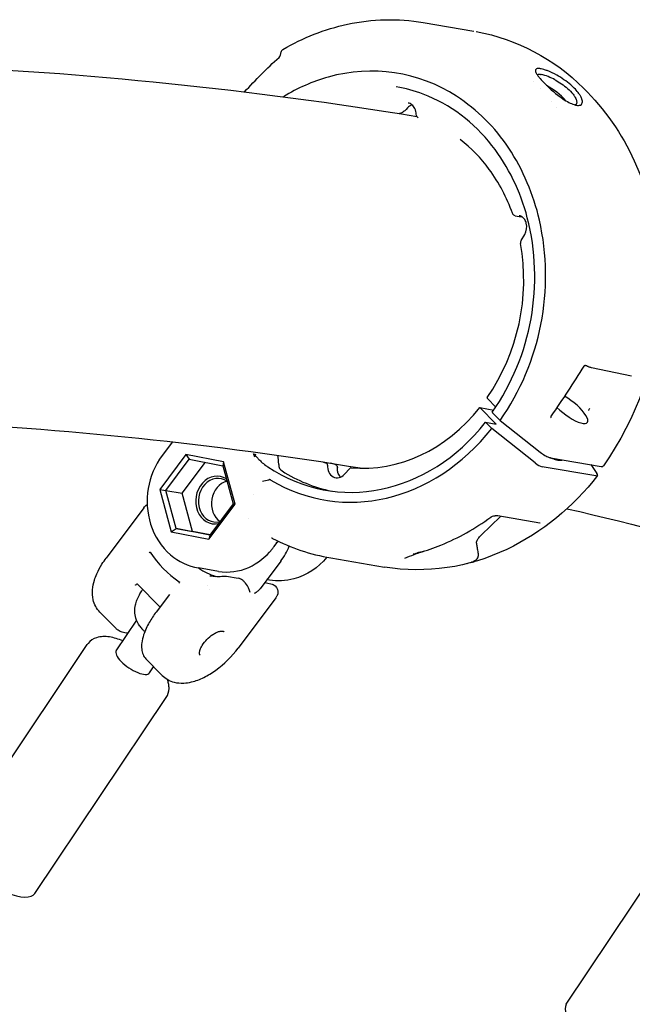
# Model space of a CAD drawing. Units: millimetres. Extents: x 167285 to 251385, y 22776 to 52476.
# Drawn here: x 227442 to 227596, y 42432 to 42679 of the extents above; entities that cross this region are included whole.
import ezdxf

# ---------------------------------------------------------------- set-up
doc = ezdxf.new("R2010")
doc.units = ezdxf.units.MM
doc.header["$LTSCALE"] = 15
doc.layers.add('P001', color=131, linetype='Continuous')

msp = doc.modelspace()

# ---------------------------------------------------------------- linework, layer by layer
at = {"layer": 'P001'}
for p, q in [((227543.2216274087, 42678.21803767868), (227543.2206093923, 42678.21821048549)), ((227543.2216335583, 42678.21807390551), (227555.9113104369, 42676.06415857386)), ((227555.9112976688, 42676.06408334956), (227555.9115403976, 42676.06404214999)), ((227570.9538709122, 42663.49168189133), (227570.9539433506, 42663.49169436024)), ((227572.5515625907, 42661.8067823025), (227572.5515395841, 42661.80675952209)), ((227539.3279420316, 42656.87961038658), (227538.9452939294, 42656.46773709729)), ((227575.393776668, 42658.43750998336), (227575.3939839537, 42658.43737415585)), ((227576.575515193, 42656.87380301333), (227576.5754224817, 42656.87385414991)), ((227566.2900061326, 42629.85275766283), (227567.7330342738, 42629.60782152559)), ((227568.4989584718, 42629.56448237973), (227568.498503094, 42629.56448717355)), ((227567.7428188963, 42623.67696398123), (227568.6547805478, 42625.18711591655)), ((227568.6547802924, 42625.18711666959), (227568.6547800275, 42625.1871162306)), ((227567.7428217153, 42623.67696163321), (227567.7428208652, 42623.67696022726)), ((227584.2717290831, 42592.22242851109), (227584.2717536372, 42592.22241490021)), ((227595.3678226433, 42589.72096597418), (227585.3670281857, 42591.77906418656)), ((227559.3457962586, 42584.0965304256), (227561.4010742284, 42581.92969170086)), ((227557.4153995808, 42581.81138788525), (227560.9172469827, 42581.21699270244)), ((227561.4736439712, 42577.69198418056), (227557.4153995808, 42581.81138788525)), ((227562.5039732376, 42578.5953742779), (227560.6839805516, 42580.42040865582)), ((227560.3813846151, 42576.56859419173), (227558.8331334443, 42578.14017810713)), ((227558.8331334443, 42578.14017810713), (227561.4736439712, 42577.69198418056)), ((227562.5039732351, 42578.59537427968), (227572.539415252, 42570.66538133976)), ((227571.2703594631, 42567.96228455722), (227560.3813846151, 42576.56859419173)), ((227480.4336830528, 42573.25751393315), (227477.860409208, 42569.82340659816)), ((227483.7888661295, 42570.09840238446), (227477.238509195, 42561.35676424101)), ((227478.7231588642, 42561.07741674025), (227484.6085049424, 42568.93157893005)), ((227482.842355286, 42560.3782342148), (227488.6508752985, 42568.12986982889)), ((227493.2108596329, 42568.22977153739), (227483.7888661295, 42570.09840238446)), ((227483.7888661295, 42570.09840238446), (227484.6085049424, 42568.93157893005)), ((227484.6085049424, 42568.93157893005), (227493.073950882, 42567.25265679843)), ((227493.2108596329, 42568.22977153739), (227493.073950882, 42567.25265679843)), ((227496.0824962018, 42557.61950254689), (227493.2108596329, 42568.22977153739)), ((227575.1309031832, 42569.265894305), (227587.8205800369, 42567.11197897756)), ((227493.073950882, 42567.25265679843), (227495.6540507434, 42557.71957247702)), ((227507.0275595867, 42567.54638299438), (227507.0237270053, 42567.65803529966)), ((227524.818593866, 42566.61860100411), (227523.5242341245, 42565.15458320443)), ((227586.4973815658, 42564.73758335202), (227572.9985992311, 42567.02883430408)), ((227585.232903722, 42567.55120495165), (227586.7111811279, 42565.34139650504)), ((227477.238509195, 42561.35676424101), (227480.1101457639, 42550.7464952505)), ((227477.238509195, 42561.35676424101), (227478.7231588642, 42561.07741674025)), ((227481.3032587256, 42551.54433241883), (227478.7231588642, 42561.07741674025)), ((227478.7231588642, 42561.07741674025), (227482.842355286, 42560.3782342148)), ((227485.4224551474, 42550.84514989338), (227482.842355286, 42560.3782342148)), ((227500.6773404699, 42560.01976060074), (227500.6773509632, 42560.0197271555)), ((227473.2262031065, 42556.72148040129), (227463.8173024357, 42544.16086676477)), ((227489.5321392673, 42548.87786440345), (227496.0824962018, 42557.6195025469)), ((227495.6540507434, 42557.71957247702), (227489.7687046652, 42549.86541028722)), ((227496.0824962018, 42557.61950254689), (227495.6540507434, 42557.71957247702)), ((227499.5191053867, 42554.09834440051), (227499.5188343576, 42554.09801961012)), ((227562.577967738, 42554.59224555284), (227557.7333143337, 42549.89145062203)), ((227572.4437475547, 42552.91765173858), (227561.9002026909, 42554.70728776709)), ((227480.1101457639, 42550.7464952505), (227481.3032587256, 42551.54433241883)), ((227480.1101457639, 42550.7464952505), (227489.5321392673, 42548.87786440345)), ((227481.3032587256, 42551.54433241883), (227485.4224551474, 42550.84514989338)), ((227489.7687046652, 42549.86541028722), (227481.3032587256, 42551.54433241883)), ((227489.8455307308, 42549.96793686292), (227485.4224551474, 42550.84514989338)), ((227489.7687046652, 42549.86541028722), (227489.5321392673, 42548.87786440344)), ((227505.8642566736, 42547.02084387468), (227506.5580483997, 42547.94672871984)), ((227507.5254215421, 42543.36464914111), (227502.3857950663, 42536.50339460599)), ((227520.058538012, 42544.20449143413), (227533.5573203467, 42541.91324048206)), ((227491.9268903895, 42540.83604084492), (227486.9099203885, 42541.6876093054)), ((227493.9436324048, 42539.63556623918), (227496.9099503294, 42539.13207054598)), ((227504.7069613393, 42538.6667822403), (227504.0853773561, 42538.77228841546)), ((227477.2724561096, 42531.93571649377), (227471.7292168657, 42537.56040412407)), ((227489.2310417907, 42537.32418651482), (227489.2310931513, 42537.32406173548)), ((227489.590285223, 42536.18118196416), (227489.5902963979, 42536.18113059561)), ((227503.5150626779, 42538.01093461077), (227505.0337766175, 42537.75315174757)), ((227479.6325467922, 42535.08637014064), (227476.3168145477, 42530.65996230597)), ((227506.3225690373, 42534.20979530059), (227496.913831433, 42521.64939935327)), ((227466.293163343, 42526.52700952006), (227462.2362383984, 42530.64354401357)), ((227466.3544827158, 42520.98703782497), (227471.4559907484, 42528.59547655279)), ((227426.1976148549, 42473.48657182321), (227459.0669535877, 42522.50822349441)), ((227477.8397958777, 42514.81071903851), (227473.7828709331, 42518.92725353203)), ((227474.6602364435, 42515.41797551476), (227475.7052936938, 42516.97658406846)), ((227445.9653087268, 42460.2322035249), (227478.8346474596, 42509.25385519611)), ((227579.0623278912, 42432.48245158194), (227611.8331337342, 42481.60231624614))]:
    msp.add_line(p, q, dxfattribs=at)
for points in [[(227508.0881731351, 42671.46447569854, -0.078206990478), (227524.222585333, 42677.76616916028, -0.095007588331), (227543.2206093923, 42678.21821048549)], [(227556.5260278775, 42675.95574327005, -0.150391812393), (227583.3764646587, 42661.8042988243, -0.091292553499), (227596.1039472003, 42643.57670043749, -0.12355358681), (227602.5815861937, 42607.90805205713, -0.140018086295), (227588.35213351, 42567.21755098459)], [(227508.087955192, 42671.46386340087), (227508.087955192, 42671.46386340087, 0.001009217967), (227508.0866964979, 42671.4631312888)], [(227498.4806091942, 42660.85505035059), (227498.4806091942, 42660.85505035059, -0.022552068333), (227507.1045778351, 42669.45864362387)], [(227416.9811545331, 42667.49751168901), (227416.9811545331, 42667.49751168901, -0.029892719227), (227541.6290323817, 42654.6937570254)], [(227576.6690024734, 42665.02721064272, 0.034315869887), (227574.2891968816, 42666.15201396526, 0.018685678367), (227573.4213371892, 42666.45191583383, 0.021167454183), (227572.7953524164, 42666.61318247149, 0.021967561809), (227572.4124437455, 42666.67634260926, 0.050559303691), (227571.9379716883, 42666.68937635566, 0.069743783368), (227571.645042101, 42666.62555509719, 0.142377643256), (227571.4199263678, 42666.46188825214, 0.131463625963), (227571.3400865175, 42666.25391589947, 0.059708734532), (227571.3403010358, 42666.09920760168, 0.053234275139), (227571.3961370105, 42665.85864920222, 0.027761835359), (227571.4789615999, 42665.65243075323, 0.025019790632), (227571.6424392852, 42665.343778504, 0.017594933493), (227571.8624840538, 42665.00111075548, 0.018952386815), (227572.2911941394, 42664.43002800932, 0.02037180321), (227573.2405505883, 42663.35190367267, 0.043088296203), (227577.5099373954, 42659.61004187269, 0.003519981558), (227577.799286722, 42659.40289107894)], [(227562.5039732442, 42578.59537428054, 0.210929005767), (227572.3332230742, 42628.75843429118, 0.090433054079), (227564.639696428, 42646.78025535103, 0.102608950221), (227551.5954703597, 42659.73189736358, 0.216481355031), (227519.4527838458, 42664.54091188421, 0.070030505517), (227508.2361137416, 42659.62914765129)], [(227571.7834213453, 42665.11838191067, -0.066636207089), (227571.8760797431, 42665.17996202526, -0.051458051312), (227571.9949325179, 42665.22364819327, -0.03419017228), (227572.1219221349, 42665.24732431776, -0.020000668886), (227572.2246027909, 42665.25546631462, -0.020038599675), (227572.3648718161, 42665.25532703906, -0.017813268727), (227572.5394231301, 42665.24194029856, -0.007547878664), (227572.640435348, 42665.22923928348, -0.006697520358), (227572.766930065, 42665.20963153353)], [(227576.2426032512, 42663.85566892065, -0.05451561481), (227579.392384856, 42661.6894694116, -0.049283585797), (227580.7753910071, 42660.23867013001, -0.037013366019), (227581.306170333, 42659.43917123679, -0.0367137612), (227581.5490969103, 42658.91736172181, -0.042150613141), (227581.6559688979, 42658.54096759357, -0.057283260962), (227581.6818206599, 42658.212026491, -0.095100454497), (227581.6061842015, 42657.8762129146, -0.16375792351), (227581.311711394, 42657.5587703225)], [(227577.799286722, 42659.40289107899, 0.025393922559), (227579.3766749859, 42658.3992777988, 0.035575047687), (227580.7100093064, 42657.75717603669, 0.029825499691), (227581.3587841292, 42657.54663961331, 0.041573931742), (227581.891525097, 42657.45508377538, 0.0683462954), (227582.3713850194, 42657.47702871997, 0.137727429107), (227582.8420419517, 42657.70080487231, 0.157065538587), (227583.0790303609, 42658.1265863572, 0.077470660504), (227583.0979925743, 42658.51385278075, 0.053131124874), (227582.9970315192, 42658.98576211168, 0.020708416314), (227582.9009729039, 42659.2489803928, 0.033166315304), (227582.621176745, 42659.81547402331, 0.025852961233), (227582.2283928818, 42660.42446248024, 0.033568975315), (227581.3398671179, 42661.49655339243, 0.026574537731), (227580.1959861922, 42662.58641554485, 0.050196369771), (227576.6690025139, 42665.02721062036)], [(227560.5419097305, 42580.6803420016, 0.218002572242), (227569.3102177518, 42629.35919154801, 0.101969329908), (227560.447621622, 42647.43818852839, 0.137028558798), (227543.229371583, 42660.29212262027, 0.048092326632), (227536.4884694887, 42662.11773419232)], [(227538.9356188491, 42656.45895344381, -0.050839243478), (227538.2316958943, 42655.8418003406, -0.030034226983), (227537.8659290113, 42655.61422113309, -0.02736778524), (227537.5962624831, 42655.48725181801, -0.034091170293), (227537.3180750429, 42655.39646484126)], [(227541.468367604, 42655.23140925379, 0.107560906858), (227541.1396137174, 42656.66112233579, 0.113767230194), (227540.3868096374, 42657.62108689598, 0.126248556241), (227539.4271389462, 42658.05547277521)], [(227541.9974565828, 42654.35155040396, -0.137104697885), (227541.6246816669, 42654.70079349812, -0.134489995302), (227541.4683679388, 42655.23140912642)], [(227565.5978355262, 42630.45472135561, 0.072523262582), (227559.7911404638, 42641.45668036844, 0.070408114225), (227552.4773546293, 42648.94129309164)], [(227566.3006506924, 42629.85230801238, -0.206847241112), (227565.7013449985, 42630.25038152697, -0.060825557624), (227565.5982792982, 42630.45621028818)], [(227567.2395891807, 42629.86043647921), (227567.2395891807, 42629.86043647921, -0.000284321809), (227567.2418538761, 42629.86005330041)], [(227568.6547802924, 42625.18711666959, 0.197101411247), (227569.0587005241, 42627.96001167507, 0.080952398833), (227568.6696200491, 42628.86219846501, 0.082532979865), (227568.1227331904, 42629.46583909015, 0.12447916787), (227567.2418548972, 42629.86005349045)], [(227567.9596417522, 42629.58147124869, -0.012813383378), (227567.820697468, 42629.5951747853, -0.007379994774), (227567.7575737217, 42629.60408658564)], [(227567.6045415739, 42622.91962061341), (227567.6045415739, 42622.91962061341, 1612.027963525834), (227567.6045313844, 42622.91967636559)], [(227583.7097344721, 42592.31973445067), (227583.7097344721, 42592.31973445067, 796.923790977292), (227583.7095909992, 42592.31972415797)], [(227583.4873064364, 42592.20012166877), (227583.4873064364, 42592.20012166877, -0.011606907071), (227575.2658060083, 42579.7639362541)], [(227583.4873044553, 42592.200123703), (227583.4873044553, 42592.200123703, 0.001985779208), (227583.4873611926, 42592.2002147979)], [(227583.7094844394, 42592.31972722281, 0.044603176519), (227583.6416342004, 42592.30904825581, 0.0324541512), (227583.6026816123, 42592.29651097369, 0.165580959967), (227583.4873633758, 42592.20021263194)], [(227584.2717290854, 42592.22242851536, 0.029234728469), (227584.2111304935, 42592.25121149272, 0.026279185506), (227584.1321893898, 42592.27860292567, 0.031451482815), (227584.0029360669, 42592.30741281914, 0.057573536602), (227583.7097345471, 42592.3197334371)], [(227585.3609456795, 42591.7802861586, -0.033070678719), (227585.0291942996, 42591.87277459038, -0.019591103348), (227584.7612943484, 42591.97860083622, -0.0107875725), (227584.5553530415, 42592.07439759619, -0.013185494527), (227584.271753631, 42592.22241488885)], [(227559.2248945163, 42584.33287321023, 0.090918399938), (227559.2186575, 42584.31921532054, 0.046589095007), (227559.2171502021, 42584.30975123799, 0.047322384434), (227559.2175748567, 42584.29608925715, 0.041979929579), (227559.2214733626, 42584.27773915741, 0.037088992606), (227559.2318618812, 42584.25067885103, 0.022234345866), (227559.2443766831, 42584.22657035665, 0.017866239422), (227559.2604785031, 42584.20072264892, 0.014600527778), (227559.2801865613, 42584.17315130516, 0.027609829843), (227559.3344815214, 42584.10854098597, 0.002882140207), (227559.3457958777, 42584.09653050902)], [(227560.5419087866, 42580.68034003549, 0.100461049581), (227560.535128626, 42580.66474241862, 0.066718013994), (227560.5338356055, 42580.64828527037, 0.04970103374), (227560.5368028362, 42580.62903657657, 0.040049600935), (227560.5456919456, 42580.60321198151, 0.017240692089), (227560.5532742504, 42580.5870465511, 0.020835142647), (227560.5679313047, 42580.56109454643, 0.017126719863), (227560.586574773, 42580.53313150336, 0.021476734004), (227560.6254584294, 42580.4836418136, 0.020233102304), (227560.6839798797, 42580.42040875812)], [(227584.9568167861, 42581.59251905945, 0.006913700558), (227584.7069286441, 42581.26218378383, 0.005784993093), (227584.627962048, 42581.15209821796, 0.006400708457), (227584.6011611458, 42581.11267858429, 0.004321506941), (227584.5915468156, 42581.09770836788)], [(227415.7031230152, 42578.36516308772), (227415.7031230152, 42578.36516308772, -0.0295082798), (227528.0141436274, 42566.63472362515)], [(227575.2655845247, 42579.76362109405, 0.065592089775), (227575.2308204947, 42579.69638336806, 0.045355770334), (227575.2126181955, 42579.62762744245, 0.031088695574), (227575.2050684579, 42579.55996549663, 0.046310184744), (227575.210470425, 42579.43688440896, 0.038816379856), (227575.2372503931, 42579.31355435551, 0.01936699453), (227575.2606386889, 42579.24461015684)], [(227575.2655845247, 42579.76362109405), (227575.2655845247, 42579.76362109405, 0.002192444457), (227575.2658060095, 42579.76393625329)], [(227500.6847678868, 42570.28318889608, -0.01058823565), (227501.2008534222, 42569.77335665204, -0.00297395866), (227501.4445240613, 42569.51987229038, -0.000734150307), (227501.9170011799, 42569.0191923544, 0.004036376028), (227502.2692834566, 42568.65188248886, 0.007103997729), (227502.6307274625, 42568.29279898471)], [(227500.6847677563, 42570.28318901924), (227500.6847677563, 42570.28318901924, 0.014300464641), (227501.3369192168, 42570.07158091283)], [(227572.5394156392, 42570.6653816094, 0.033140083495), (227573.6932954194, 42569.87268856006, 0.018997547397), (227574.1898291066, 42569.60418450442, 0.022756248189), (227574.6365018527, 42569.40907435808, 0.029448076596), (227574.9940170397, 42569.29469712151, 0.018470966313), (227575.1309008017, 42569.26589672241)], [(227477.860409208, 42569.82340659816, 0.238040263624), (227474.930843569, 42552.65058425104, 0.141479071892), (227479.9627663369, 42544.94403406692, 0.134022767997), (227486.9099203885, 42541.6876093054)], [(227507.0237270076, 42567.65803529879), (227507.0237270076, 42567.65803529879, 0.024633757872), (227506.8358168261, 42569.89810608018)], [(227521.2116057972, 42567.56165647342), (227521.2116057972, 42567.56165647342, -0.009333748369), (227520.0801918818, 42567.91791628786)], [(227578.1154921433, 42568.75929733004, -0.085712513209), (227577.9865139634, 42568.66092371822, -0.065096495423), (227577.8051092905, 42568.59399320823, -0.047539337256), (227577.5708958507, 42568.56259060113, -0.035293018933), (227577.2836577463, 42568.57077172455, -0.022860060959), (227576.9984579336, 42568.61112613348, -0.018052735441), (227576.681029758, 42568.68211535771, -0.014902184184), (227576.3342911889, 42568.78347007041, -0.016053988235), (227575.8314493264, 42568.96506588744, -0.016662134643), (227575.1479857454, 42569.26299475184)], [(227503.8043278753, 42567.34290259375, -0.000969959213), (227504.0434603396, 42567.18587127649, -0.00189052761), (227504.277054062, 42567.03050544302)], [(227521.2099174522, 42567.56203271599, -0.344213783369), (227521.7357932278, 42566.8467483229, -0.004210128946), (227521.7353992922, 42566.83297927351)], [(227522.5282919639, 42564.43367677699, -0.050991404098), (227522.2281990422, 42564.80588632743, -0.054301321063), (227521.9510828129, 42565.35299974005, -0.062933327144), (227521.7527884654, 42566.18122303468, -0.041991955058), (227521.7350543627, 42566.81569377938)], [(227521.7346751039, 42566.81734639451), (227521.7346751039, 42566.81734639451, -0.001597319451), (227521.734579024, 42566.81571381627)], [(227587.8206178217, 42567.11194062327, 0.020081063104), (227587.9363906117, 42567.09678551921, 0.022625432499), (227588.0291508329, 42567.09276504975, 0.018178160848), (227588.0859488002, 42567.0950681382, 0.041554005528), (227588.1783489052, 42567.10964510987, 0.053004451693), (227588.2548088293, 42567.13720028993, 0.105989026308), (227588.3420470878, 42567.2046038995, 0.017595719745), (227588.3520561066, 42567.217608776)], [(227505.0351739918, 42563.67984497692, 0.032375015743), (227504.9237020423, 42563.7372273525, 0.036781127568), (227504.8211197316, 42563.77311139296, 0.046369598234), (227504.7154487451, 42563.79120628066, 0.082353931155), (227504.5627486441, 42563.77797920351)], [(227586.8478240949, 42564.80265037467, -0.117340118153), (227564.1522485354, 42546.34232760895, -0.153767914806), (227533.5573203467, 42541.91324048206)], [(227473.2252576205, 42556.71961045119, -0.036239803544), (227473.6462879883, 42557.20887473675, -0.044501712714), (227474.086400667, 42557.57588974482)], [(227579.2110825008, 42556.52745453278), (227579.2110825008, 42556.52745453278, -0.033600238548), (227681.0613076122, 42525.93054636406)], [(227560.2211407613, 42554.43515265297, 0.019106627728), (227560.1964334809, 42554.42413647925, 0.042975801333), (227560.1304810854, 42554.38432476744)], [(227561.9014362041, 42554.70727905854, 0.020492012699), (227561.8232761275, 42554.71697817996, 0.025869552369), (227561.6388651874, 42554.72318686467, 0.019974750008), (227561.4044593889, 42554.70991838424, 0.016456138588), (227561.132122353, 42554.67491549271, 0.03246134441), (227560.5008676208, 42554.53236264061, 0.023968720993), (227560.2206372612, 42554.43525712439)], [(227572.4458349033, 42552.91749810127), (227572.4458349033, 42552.91749810127, -0.000736895039), (227572.4437812894, 42552.91784849829)], [(227572.522986568, 42552.89775947175, 0.012295508948), (227572.5210362545, 42552.89862949432, 0.009619882331), (227572.5174047161, 42552.90007235208, 0.00911777334), (227572.5117240823, 42552.9020891731, 0.014520429295), (227572.4963778803, 42552.90669984493, 0.013440751937), (227572.4734278433, 42552.91222865988, 0.00728808401), (227572.4565742275, 42552.91559458917)], [(227572.5226574058, 42552.89848740872), (227572.5226574058, 42552.89848740872, -0.000311831502), (227572.5274493605, 42552.89577618874)], [(227505.4950191122, 42549.10068215687, 0.054453844506), (227505.2911024577, 42549.17617294112, 0.017745690441), (227505.2342857083, 42549.18811561274)], [(227506.5580969536, 42547.94682320679), (227506.5580969536, 42547.94682320679, 2684.769770334728), (227506.5580350611, 42547.94674062176)], [(227506.9822437314, 42548.35961056079), (227506.9822437314, 42548.35961056079, 0.076800203093), (227506.558979432, 42547.94800157812)], [(227556.6050857162, 42547.94427539304, -0.056415960932), (227556.6020384785, 42548.11373026233, -0.045997349946), (227556.6396206879, 42548.31386306666, -0.036221611856), (227556.7224549828, 42548.54147342654, -0.02178262313), (227556.8145750539, 42548.72693041972, -0.025944868355), (227557.0000215067, 42549.02471998818, -0.024446945245), (227557.3204329442, 42549.43987168343, -0.018559674363), (227557.7333143337, 42549.89145062204)], [(227474.5593317115, 42545.47540588975), (227474.5593317115, 42545.47540588975, -0.005746708396), (227474.7724864056, 42545.611268056)], [(227474.7724874412, 42545.61126854613, -0.023460242572), (227474.7881310562, 42545.6200692065, -0.018324191068), (227474.7979100219, 42545.62451441428, -0.041558205441), (227474.8144906701, 42545.62983535149, -0.047162644177), (227474.8279641067, 42545.63162786506, -0.072105501396), (227474.8428070562, 42545.63006282313, -0.142443644323), (227474.8640238811, 42545.61745123883, -0.046430271362), (227474.8704152635, 42545.60935752791)], [(227491.9268903895, 42540.83604084492, 0.1485530332), (227499.5115584121, 42541.84413659779, 0.116680638382), (227505.3686705682, 42546.38904401691, 0.011103967353), (227505.8642566736, 42547.02084387468)], [(227542.474121114, 42545.66444575009, -0.008922607476), (227540.9576394805, 42545.18264226862, -0.001391625715), (227540.7517590462, 42545.12210162891)], [(227542.1845730563, 42545.56743324447, 0.000819069021), (227541.9692232671, 42545.49559789079, 0.004254419972), (227541.8224090265, 42545.44506808518, 0.005426215953), (227541.7759155783, 42545.42800727639, 0.014309304423), (227541.7472429472, 42545.41633878454, 0.02327024077), (227541.7395609307, 42545.41250859205, 0.113088473794), (227541.7361877621, 42545.4098624437, 0.365719270436), (227541.7362387981, 42545.40890722532, 0.146429991764), (227541.737662725, 42545.40833562737, 0.057605006705), (227541.7446291119, 42545.40835528477, 0.017630467869), (227541.757086643, 42545.40994539999, 0.008589603094), (227541.7750350387, 42545.41312995711, 0.008550898335), (227541.8274033051, 42545.42437833344, 0.004696574127), (227541.9017316738, 42545.44229228653, 0.006049969559), (227542.122584821, 42545.50072184404, 0.002878144298), (227542.2630247771, 42545.5404175128)], [(227555.8034459455, 42543.34532502971, 0.026317210314), (227556.1925577428, 42543.5415537103, 0.035986311361), (227556.5045739309, 42543.75074020409, 0.048055371829), (227556.7414372444, 42543.97492110701, 0.116478815158), (227556.9980413951, 42544.45995866303, 0.044204572717), (227557.0470943993, 42544.74436200836, 0.032800291375), (227557.0533788573, 42545.0759463881, 0.012859502379), (227557.0403959873, 42545.2692951626, 0.010751314204), (227557.0094610474, 42545.53832306773, 0.006781667247), (227556.963250752, 42545.84607671347, 0.005484902803), (227556.868471784, 42546.38635754954, -0.002065281471), (227556.7544828198, 42546.99634046558, -0.010350761204), (227556.6050857162, 42547.94427539304)], [(227462.2362383984, 42530.64354401357, -0.138821639765), (227460.5550400205, 42533.7484261354, -0.077593775835), (227460.3901520222, 42536.2530951217, -0.053892014495), (227460.858130408, 42538.59869341191, -0.030016703556), (227461.4763639319, 42540.23715031605, -0.035834692213), (227462.758226041, 42542.6229893179, -0.020712105775), (227463.8173024357, 42544.16086676477)], [(227519.0948962506, 42544.37796726832, -0.158625392806), (227510.7778356269, 42538.94547748565, -0.106692148514), (227504.7069613393, 42538.6667822403)], [(227554.2505865138, 42542.83083752372), (227554.2505865138, 42542.83083752372, 0.01153263839), (227555.9623969494, 42543.26412232196)], [(227556.2086591017, 42543.33309827331, -0.002848433632), (227555.887945001, 42543.24416679757, -0.003709431544), (227555.6233575149, 42543.1745219075, -0.003805594419), (227555.4927132186, 42543.14229889123, -0.006104311198), (227555.3956923347, 42543.12031626156, -0.01331496561), (227555.3325486286, 42543.10832960376, -0.018153548712), (227555.3137596965, 42543.10600835999, -0.041471823252), (227555.3025653962, 42543.10581771621, -0.072291225442), (227555.2982030359, 42543.10668150915, -0.225441090331), (227555.2963107691, 42543.10835014497, -0.220661257723), (227555.2968797573, 42543.11083402241, -0.095229359051), (227555.302328758, 42543.11611116383, -0.031537275559), (227555.3181259908, 42543.12609775294, -0.012363956075), (227555.3436091485, 42543.13953248578, -0.009150504886), (227555.4233504026, 42543.17707914218, -0.002913609774), (227555.8034459455, 42543.34532502971)], [(227482.1318547722, 42538.24122362037, -0.158445188855), (227482.1507133099, 42538.21796364188, -0.058052432226), (227482.1542979529, 42538.20408191665, -0.048285441013), (227482.1549700487, 42538.18737916805, -0.027528118251), (227482.1535459187, 42538.1741329646, -0.023613965725), (227482.150370848, 42538.15915753964, -0.022337132866), (227482.1446492739, 42538.1407042173, -0.007106974695), (227482.141964408, 42538.13350939783)], [(227493.1899239215, 42539.65144567576, -0.055193756138), (227493.7860592504, 42539.65474481151, -0.014697097284), (227493.9253478783, 42539.63540401006)], [(227493.943047551, 42539.63229300887), (227493.943047551, 42539.63229300887, 0.003157142942), (227493.9253478783, 42539.63540401006)], [(227499.8741988888, 42535.54557466499, 0.032103605705), (227499.7389709025, 42536.05975328855, 0.0416796668), (227499.3713705832, 42536.92218985124, 0.06806074953), (227498.4904529628, 42538.17450472184, 0.043509109286), (227497.956703907, 42538.65374901018, 0.05300738412), (227497.4156986883, 42538.97494072159, 0.063318025734), (227496.9099444211, 42539.13138109085)], [(227472.2248133231, 42527.13386161315, -0.073747979446), (227471.26254925, 42529.15715097953, -0.129531016058), (227471.1569962073, 42532.44622513431, -0.037333574415), (227471.5181296436, 42533.63997071492, -0.033984074078), (227472.1286585596, 42534.95332696706, -0.0232823484), (227472.7587639814, 42535.98952955084)], [(227471.1628147551, 42537.41965200812, -0.001354425268), (227471.216040663, 42537.45557080765, 0.000600545015), (227471.3234109533, 42537.52762245981, 0.001899838516), (227471.3776151899, 42537.56447832134)], [(227471.7257536073, 42537.56409237109, 0.182205206097), (227471.5852986584, 42537.62805935357, 0.088673279802), (227471.4871313877, 42537.61716569112, 0.071189930898), (227471.3906727744, 42537.57305437276, 0.009066064299), (227471.3776173152, 42537.56444866987)], [(227471.7298396438, 42537.56096789166), (227471.7298396438, 42537.56096789166, -0.00270538712), (227471.7290817704, 42537.56174795487)], [(227472.7587639814, 42535.98952955084), (227472.7587639814, 42535.98952955084, -0.006428788014), (227472.9722079337, 42536.29914943573)], [(227482.1419624674, 42538.13350956399), (227482.1419624674, 42538.13350956399, 0.010124498899), (227482.0490393016, 42537.87564990173)], [(227500.9304030995, 42535.36629709436, 0.050785821221), (227501.7506324548, 42535.87100936102, 0.052980437883), (227502.2869035022, 42536.37985452605, 0.013747137283), (227502.3854288277, 42536.50352968131)], [(227505.1187285127, 42537.73606269889, -0.275883295036), (227506.7411765984, 42536.27747414428, -0.167949308613), (227506.6709631025, 42534.82756154227, -0.067788320207), (227506.3210514901, 42534.2083636702)], [(227476.3168145477, 42530.65996230597, 0.031283980261), (227474.6098717564, 42528.06942361934, 0.051002387312), (227473.1862284886, 42524.91971161895, 0.046674455444), (227472.7359868556, 42522.98133286809, 0.056775915426), (227472.7025354969, 42521.40441360432, 0.076442132841), (227473.0469092559, 42520.03130439744, 0.092171339241), (227473.7828709331, 42518.92725353203)], [(227469.2951300442, 42525.37274786902, -0.033080562872), (227468.5216365391, 42525.442862098, -0.038520059818), (227467.805478071, 42525.61362460763, -0.07032644104), (227466.8170177728, 42526.09191985688, -0.049116277727), (227466.293163343, 42526.52700952005)], [(227473.4894376277, 42525.75782797468), (227473.4894376277, 42525.75782797468, -0.021727955605), (227472.9513892552, 42526.25689628702)], [(227487.3689624421, 42519.83243745981, -0.106811124485), (227487.248899836, 42520.02329875092, -0.042728240735), (227487.2102882756, 42520.16240434405, -0.038024696662), (227487.1906888039, 42520.3381177656, -0.045746369483), (227487.2090986975, 42520.66513639155, -0.037383565638), (227487.2956331736, 42521.05748440092, -0.029032937317), (227487.4545601214, 42521.49975298464, -0.038758852967), (227487.8755604279, 42522.30573939424, -0.102751361582), (227490.5171114276, 42525.02757786452, -0.03455602876), (227491.349458613, 42525.50938764813, -0.034742314199), (227491.9675478261, 42525.76026437026, -0.032618654482), (227492.3799269781, 42525.86458496551, -0.040524906226), (227492.731139946, 42525.90007671395, -0.052446297296), (227493.0062813261, 42525.87530409786, -0.065979231194), (227493.203248449, 42525.8076523863, -0.076998742054), (227493.3347250003, 42525.71181269017)], [(227468.000146839, 42523.44139731396, 0.025431296234), (227466.3164525071, 42524.03527168198, 0.031462429701), (227464.6641909741, 42524.41217991141, 0.052531912104), (227463.0112209074, 42524.52097307247, 0.064845973132), (227461.427832852, 42524.24336056616, 0.145839214898), (227459.2914282619, 42522.81179957418, 0.023366491903), (227459.0669535877, 42522.50822349441)], [(227477.8397958777, 42514.81071903852, 0.135442242834), (227480.8217404055, 42513.10937871133, 0.076123350074), (227483.2322668426, 42512.87179212736, 0.047548591076), (227485.1854057998, 42513.16025912546, 0.056060915887), (227488.2888458909, 42514.30970564273, 0.040830226453), (227491.2587811311, 42516.10760705712, 0.075035557347), (227496.913831433, 42521.64939935327)], [(227478.8346474596, 42509.25385519611, 0.141266348133), (227479.5570948141, 42511.55575358464, 0.048530729955), (227479.4881363215, 42512.54779538732, 0.043220266865), (227479.226824214, 42513.56335151435, 0.008643402185), (227479.1391657687, 42513.80173545579)]]:
    msp.add_lwpolyline(points, format="xyb", dxfattribs=at)
for centre, radius, start, end in [((227508.6610151286, 42670.46544184889), 1.150898577776222, 120.976437594187, 167.993654320843), ((227506.4952348471, 42670.12132845239), 0.9001069547708114, 312.598737463482, 347.742565220833), ((227547.9224120791, 42661.92400555439), 41.33064450498118, 167.73382047328, 168.83081510597), ((227569.9229767825, 42652.85053390744), 12.68557524283505, 60.133686221399, 77.041246038333), ((227565.1086273733, 42646.02944683538), 18.73649651701165, 42.289736796689, 61.170690104811), ((227541.3767086285, 42655.00366827592), 2.779205305154134, 110.48188548854, 137.502939717703), ((227516.5525405085, 42613.79988918453), 51.8588149061942, 325.373325131296, 10.128263050735), ((227568.6928822878, 42623.11235161906), 1.105260665844168, 149.277528546753, 189.937325490041), ((227494.5773939156, 42566.94283515731), 6.961207435956059, 20.797247538333, 28.675916618633), ((227508.7323572037, 42574.63144254519), 8.798197979474754, 226.091475119914, 235.936039235815), ((227499.6151861231, 42581.6921403987), 18.58404459115858, 280.272213361339, 285.43917544646), ((227525.3445682345, 42601.93995156296), 58.92009446936834, 292.259464160672, 306.187326945414), ((227528.4080693649, 42593.14087811634), 49.64399516716261, 242.529813359018, 260.317426877898), ((227496.3853917783, 42559.55057406813), 25.63692129326744, 212.94232175039, 236.221969757001), ((227493.2416213775, 42554.02546821303), 17.82358017977066, 323.263909920319, 337.35099129839), ((227575.0739688475, 42454.0271750662), 97.16459653444741, 109.162190630712, 112.067204652611), ((227527.3148135785, 42597.3908878802), 53.9628902249798, 286.081983385613, 292.153047467154), ((227491.8390978244, 42551.77993862625), 12.20335378145148, 260.415654609277, 276.359638123146), ((227477.0262116035, 42530.37250969372), 5.7915844882054, 214.000605996331, 225.285349427906)]:
    msp.add_arc(centre, radius, start, end, dxfattribs=at)
for centre, major_axis, ratio, start_param, end_param in [((227579.6070557078, 42581.79962493997), (4.731746763265599, -3.690909710606614), 0.307062107531, -1.968113233136861, 2.010167264950956), ((227530.2129833089, 42611.45351355003), (-7.530482594543643, -44.36543510316834), 0.844436530756, 0.0657559971775381, 0.990507010454114), ((227527.5724727821, 42611.90170747659), (-8.618218969301491, -50.77377572918104), 0.844436530756, -0.3633957098070733, 0.9947161864127207), ((227527.5724727821, 42611.90170747659), (-9.033232232286618, -53.21880415264384), 0.844436530756, -0.3156363923592593, 0.9960548725992844), ((227530.2129833089, 42611.45351355003), (-7.530482593598281, -44.36543510333943), 0.844436530791, -0.1256887476853006, -0.099925639043982), ((227518.8579183145, 42567.46032157564), (0.08367202880987586, 0.4929492789290955), 0.844436530751, -1.48919287293325, -0.0999256390593732), ((227571.7502052986, 42568.29604966215), (1.600752440075696, -1.199648988886967), 0.278550435703, -1.662818524959245, -0.4964026274769564), ((227508.7245570741, 42567.73748571386), (0.3346881153208712, 1.971797115697917), 0.844436530755, 1.80924468311696, 2.803364354534472), ((227530.2129833089, 42611.45351355003), (-8.618218969407254, -50.77377572916106), 0.844436530755, -0.3382282990589527, -0.0307978281728012), ((227521.8098149612, 42567.24864953845), (-0.5020321729792238, -2.957695673541685), 0.844436530756, -1.489192872901502, 0.9365800571188276), ((227525.1043303932, 42566.26958994844), (0.08367202885813818, 0.4929492789214575), 0.844436530761, 0.0657559972478796, 0.9365800571649099), ((227585.2489695442, 42566.00480178047), (1.600766821548848, -1.199652935661885), 0.27854657154, -0.4963990683537647, 0.6700168291457871), ((227491.3171272925, 42558.68984546886), (1.004064345946005, 5.915391347086309), 0.844436530756, -0.348066673514452, 3.470629916421089), ((227491.5811783452, 42558.6450260762), (-0.9203923171141154, -5.422442068165403), 0.844436530756, 2.76649737902776, 6.645018001902357), ((227494.8554113985, 42558.08926560725), (0.9203923170922582, 5.422442068167419), 0.844436530756, 0.3656262894632349, 2.773601835529877), ((227495.8076894655, 42557.49312559948), (3.095865066579693, 18.239123320205), 0.844436530757, 2.746057533451506, 3.045007018988049), ((227470.5073595796, 42518.20250666986), (4.15287686384326, -2.784531155104877), 0.363304794896, 3.141592653589793, 6.283185307180625), ((227436.0814617908, 42466.85938767406), (9.883846935947306, -6.627184149152785), 0.363304794896, 3.141592653589793, 6.283185307180386), ((227588.9614721429, 42425.8781391209), (9.899144251754906, -6.604312461035974), 0.362215710884, 3.141592653588997, 6.28318530717879)]:
    msp.add_ellipse(centre, major_axis=major_axis, ratio=ratio, start_param=start_param, end_param=end_param, dxfattribs=at)

doc.saveas('drawing.dxf')
